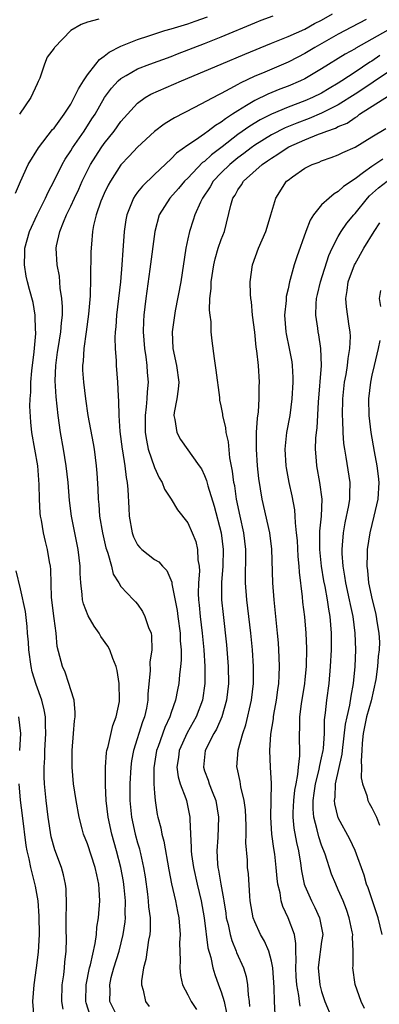
# Model space of a CAD drawing. Units: inches. Extents: x 2619000 to 2622000, y 1518000 to 1521000.
# Drawn here: x 2619445 to 2619488, y 1519377 to 1519494 of the extents above; entities that cross this region are included whole.
import ezdxf

# ---------------------------------------------------------------- set-up
doc = ezdxf.new("R2010")
doc.units = ezdxf.units.IN
doc.header["$MEASUREMENT"] = 0
doc.layers.add('LD26191518_2ft', color=52, linetype='Continuous')

msp = doc.modelspace()

# ---------------------------------------------------------------- linework, layer by layer
at = {"layer": 'LD26191518_2ft'}
for points, elevation in [([(2619444.41, 1519473.59), (2619445.01, 1519474.99), (2619445.91, 1519477), (2619447.13, 1519479), (2619448.83, 1519481.17), (2619449, 1519481.35), (2619450.23, 1519483), (2619451, 1519484.23), (2619451.43, 1519485), (2619451.94, 1519486.06), (2619452.53, 1519487), (2619453, 1519487.7), (2619454.02, 1519489), (2619454.44, 1519489.56), (2619455, 1519489.94), (2619455.58, 1519490.42), (2619457, 1519491.14), (2619457.21, 1519491.21), (2619459, 1519491.93), (2619460.36, 1519492.36), (2619462.27, 1519493), (2619463, 1519493.21), (2619465, 1519493.83), (2619465.88, 1519494.12), (2619467.35, 1519494.65)], 7850), ([(2619454.36, 1519494.36), (2619453, 1519494.01), (2619452.25, 1519493.75), (2619451.03, 1519493), (2619449.06, 1519491), (2619449, 1519490.89), (2619448.17, 1519489.83), (2619447.86, 1519489), (2619447.32, 1519487.32), (2619447.16, 1519487), (2619447.09, 1519486.91), (2619447, 1519486.64), (2619446.22, 1519485), (2619444.88, 1519483)], 7848), ([(2619453.32, 1519375.32), (2619452.83, 1519376.83), (2619452.8, 1519377), (2619452.84, 1519379), (2619453.26, 1519381), (2619453.36, 1519381.36), (2619453.93, 1519383.93), (2619454.07, 1519385), (2619454.14, 1519385.86), (2619454.34, 1519387), (2619454.49, 1519389), (2619454.39, 1519390.39), (2619454.37, 1519391), (2619454.11, 1519392.11), (2619453.93, 1519393), (2619453, 1519395.84), (2619452.54, 1519397), (2619452.38, 1519397.62), (2619451.99, 1519399), (2619451.64, 1519401), (2619451.35, 1519403), (2619451.17, 1519405), (2619451.17, 1519407), (2619451.35, 1519409), (2619451.46, 1519410.54), (2619451.52, 1519411), (2619451.54, 1519411.54), (2619451.4, 1519413), (2619451, 1519414.22), (2619450.78, 1519415), (2619450.35, 1519416.35), (2619450.02, 1519417), (2619449.39, 1519419.39), (2619449.25, 1519421), (2619449, 1519422.74), (2619448.72, 1519425.28), (2619448.61, 1519428.61), (2619448.57, 1519429), (2619448.46, 1519429.54), (2619448.23, 1519431), (2619447.97, 1519431.97), (2619447.74, 1519433), (2619447.5, 1519434.5), (2619447.39, 1519435), (2619447.35, 1519435.35), (2619447.27, 1519437), (2619447.24, 1519438.76), (2619447.06, 1519441), (2619446.35, 1519445), (2619446.21, 1519446.21), (2619446.12, 1519448.12), (2619446.14, 1519449), (2619446.21, 1519449.79), (2619446.23, 1519451), (2619446.35, 1519452.35), (2619446.63, 1519454.63), (2619446.82, 1519456.82), (2619446.82, 1519457), (2619446.78, 1519457.22), (2619446.75, 1519459), (2619446.51, 1519460.51), (2619446.07, 1519462.07), (2619445.85, 1519463), (2619445.67, 1519463.67), (2619445.47, 1519465), (2619445.53, 1519466.47), (2619445.51, 1519467), (2619446.07, 1519469), (2619446.98, 1519471), (2619447.98, 1519473), (2619448.29, 1519473.71), (2619449, 1519475.05), (2619449.96, 1519477), (2619450.34, 1519477.66), (2619451, 1519478.63), (2619451.22, 1519479), (2619452.62, 1519481), (2619453.54, 1519482.46), (2619453.91, 1519483), (2619455.05, 1519485), (2619455.87, 1519486.13), (2619456.66, 1519487), (2619457, 1519487.3), (2619457.64, 1519487.64), (2619459, 1519488.43), (2619460.48, 1519489), (2619463, 1519489.92), (2619463.77, 1519490.23), (2619467, 1519491.47), (2619469, 1519492.27), (2619473, 1519493.94), (2619473.76, 1519494.24), (2619475.22, 1519494.78)], 7852), ([(2619456.69, 1519375), (2619455.69, 1519377), (2619455.7, 1519378.3), (2619455.66, 1519379), (2619455.85, 1519379.85), (2619456.17, 1519381), (2619456.78, 1519383), (2619457.29, 1519385), (2619457.51, 1519386.49), (2619457.54, 1519387), (2619457.51, 1519387.51), (2619457.54, 1519389), (2619457.4, 1519390.6), (2619457.32, 1519391.32), (2619457.01, 1519393), (2619456.49, 1519395), (2619455.92, 1519397), (2619455.48, 1519399), (2619455.23, 1519401), (2619455.14, 1519402.86), (2619455.14, 1519405), (2619455.27, 1519406.73), (2619455.32, 1519407), (2619455.46, 1519407.46), (2619456.02, 1519409.98), (2619456.43, 1519411), (2619456.83, 1519412.83), (2619456.85, 1519413), (2619456.81, 1519415), (2619456.54, 1519416.54), (2619456.42, 1519417), (2619456.04, 1519417.96), (2619455.69, 1519419), (2619455.45, 1519419.45), (2619454.61, 1519420.61), (2619454.42, 1519421), (2619453.82, 1519421.82), (2619453.08, 1519423.08), (2619452.51, 1519424.51), (2619452.4, 1519425), (2619452.37, 1519425.63), (2619452.19, 1519427), (2619452.14, 1519428.14), (2619452.13, 1519429), (2619451.9, 1519431), (2619451.09, 1519435), (2619450.86, 1519436.86), (2619450.68, 1519439), (2619450.45, 1519441), (2619450.14, 1519443), (2619449.78, 1519445), (2619449.48, 1519447), (2619449.25, 1519449.25), (2619449.15, 1519451.15), (2619449.21, 1519453), (2619449.43, 1519454.57), (2619449.48, 1519455), (2619449.81, 1519457), (2619449.9, 1519458.1), (2619450, 1519459), (2619450.01, 1519460.01), (2619449.95, 1519461), (2619449.75, 1519462.24), (2619449.66, 1519463.66), (2619449.36, 1519465), (2619449.25, 1519467), (2619449.3, 1519467.3), (2619449.7, 1519469), (2619450.13, 1519470.13), (2619450.51, 1519471), (2619451, 1519472.02), (2619451.45, 1519473), (2619451.95, 1519474.05), (2619452.37, 1519475), (2619453.37, 1519477), (2619454.63, 1519479), (2619455, 1519479.53), (2619456.18, 1519481), (2619457, 1519482.13), (2619457.77, 1519483), (2619459, 1519484.35), (2619459.91, 1519485), (2619460.59, 1519485.41), (2619464.26, 1519487), (2619467, 1519488.14), (2619468.98, 1519489), (2619471.81, 1519490.2), (2619475, 1519491.5), (2619475.81, 1519491.81), (2619477, 1519492.3), (2619479, 1519493.19), (2619480.16, 1519493.84), (2619481, 1519494.27), (2619482.29, 1519495)], 7854), ([(2619486.34, 1519494.34), (2619484.59, 1519493.41), (2619483, 1519492.58), (2619480.21, 1519491), (2619479, 1519490.26), (2619478.16, 1519489.84), (2619477, 1519489.24), (2619473.93, 1519487.93), (2619473, 1519487.55), (2619471.26, 1519486.74), (2619471, 1519486.58), (2619470.04, 1519486.04), (2619469, 1519485.5), (2619468.66, 1519485.34), (2619465.81, 1519483.81), (2619463.4, 1519482.6), (2619463, 1519482.34), (2619462.16, 1519481.84), (2619461, 1519480.96), (2619459, 1519479.09), (2619458, 1519478), (2619457, 1519476.96), (2619455.75, 1519475), (2619455.48, 1519474.52), (2619455, 1519473.53), (2619454.77, 1519473), (2619454.61, 1519472.61), (2619454.03, 1519471), (2619453.72, 1519469.72), (2619453.59, 1519469), (2619453.47, 1519467.47), (2619453.42, 1519466.58), (2619453.37, 1519463.37), (2619453.31, 1519461.31), (2619453.14, 1519459.14), (2619452.86, 1519457), (2619452.57, 1519455), (2619452.48, 1519453.52), (2619452.41, 1519453), (2619452.42, 1519452.42), (2619452.51, 1519451), (2619452.75, 1519449), (2619453.05, 1519447), (2619453.68, 1519443.68), (2619453.79, 1519443), (2619454.06, 1519441), (2619454.14, 1519440.14), (2619454.26, 1519438.26), (2619454.29, 1519437), (2619454.36, 1519436.36), (2619454.46, 1519435), (2619454.8, 1519433), (2619455.2, 1519431.2), (2619455.26, 1519431), (2619455.45, 1519430.55), (2619455.86, 1519429), (2619456.06, 1519428.06), (2619456.75, 1519427), (2619457, 1519426.57), (2619458.49, 1519425), (2619458.75, 1519424.75), (2619459, 1519424.46), (2619459.58, 1519423.58), (2619459.88, 1519423), (2619460.31, 1519421.69), (2619460.6, 1519421), (2619460.67, 1519420.67), (2619460.68, 1519419), (2619460.46, 1519417.54), (2619460.49, 1519416.49), (2619460.24, 1519413.76), (2619460.23, 1519413), (2619460.05, 1519412.05), (2619459.81, 1519411), (2619459.59, 1519410.41), (2619458.5, 1519407), (2619458.27, 1519405.73), (2619458.17, 1519405), (2619458.06, 1519403), (2619458.06, 1519401), (2619458.26, 1519399), (2619458.71, 1519397), (2619459, 1519395.93), (2619459.22, 1519395.22), (2619459.27, 1519395), (2619459.34, 1519394.66), (2619459.72, 1519393), (2619459.89, 1519391.89), (2619460.18, 1519389.82), (2619460.28, 1519389), (2619460.32, 1519388.32), (2619460.49, 1519387), (2619460.49, 1519385.51), (2619460.46, 1519385), (2619460.31, 1519384.31), (2619459.99, 1519382.01), (2619459.69, 1519381), (2619459.47, 1519379.47), (2619459.46, 1519379), (2619459.66, 1519378.34), (2619459.96, 1519377), (2619460.4, 1519376.4)], 7856), ([(2619488.93, 1519493.07), (2619485.11, 1519490.89), (2619485, 1519490.81), (2619483.81, 1519490.19), (2619481, 1519488.44), (2619479, 1519487.25), (2619478.49, 1519487), (2619477, 1519486.37), (2619476, 1519486), (2619474.58, 1519485.42), (2619473, 1519484.65), (2619472.04, 1519484.04), (2619471, 1519483.43), (2619470.35, 1519483), (2619469.52, 1519482.48), (2619469, 1519482.06), (2619468.32, 1519481.68), (2619467.45, 1519481), (2619467, 1519480.68), (2619465.91, 1519479.91), (2619465, 1519479.32), (2619463.65, 1519478.35), (2619463, 1519477.68), (2619461, 1519475.81), (2619459.57, 1519474.43), (2619459, 1519473.69), (2619458.69, 1519473.31), (2619458.51, 1519473), (2619458.2, 1519472.2), (2619457.69, 1519471), (2619457.59, 1519470.41), (2619457.4, 1519469), (2619457.29, 1519467.29), (2619457.23, 1519466.77), (2619457.11, 1519465), (2619456.95, 1519463), (2619456.49, 1519459), (2619456.4, 1519457.6), (2619456.33, 1519457), (2619456.28, 1519456.28), (2619456.32, 1519455), (2619456.44, 1519453.56), (2619456.45, 1519453), (2619456.6, 1519451), (2619456.66, 1519449.34), (2619456.73, 1519448.73), (2619456.76, 1519447), (2619456.89, 1519445.11), (2619457.16, 1519443), (2619457.21, 1519442.79), (2619457.48, 1519441), (2619457.62, 1519439.62), (2619457.75, 1519439), (2619457.84, 1519438.16), (2619457.94, 1519435.94), (2619458, 1519435), (2619458.36, 1519433), (2619458.52, 1519432.52), (2619459, 1519431.57), (2619459.25, 1519431.25), (2619459.49, 1519431), (2619461, 1519429.82), (2619461.53, 1519429.53), (2619461.98, 1519429), (2619462.51, 1519428.51), (2619463.1, 1519427.1), (2619463.11, 1519426.89), (2619463.71, 1519423.71), (2619463.79, 1519423), (2619464.08, 1519421), (2619464.09, 1519420.09), (2619464.19, 1519419), (2619464.21, 1519417.79), (2619464.14, 1519417), (2619464.02, 1519416.02), (2619463.94, 1519415), (2619463.77, 1519414.23), (2619463.54, 1519413), (2619463, 1519411.51), (2619462.84, 1519411), (2619462.25, 1519409.75), (2619461.45, 1519407.45), (2619461.27, 1519407), (2619460.92, 1519404.92), (2619460.92, 1519403), (2619461, 1519401.9), (2619461.09, 1519401), (2619461.34, 1519399.34), (2619461.41, 1519399), (2619461.76, 1519397.76), (2619461.89, 1519397), (2619462.14, 1519396.14), (2619462.72, 1519392.72), (2619463.05, 1519391.05), (2619463.53, 1519389), (2619463.76, 1519387.76), (2619463.92, 1519387), (2619464.01, 1519385.99), (2619464.07, 1519385), (2619464.01, 1519384.01), (2619464.1, 1519381.9), (2619464.03, 1519381), (2619464.11, 1519380.11), (2619464.36, 1519379), (2619465, 1519377.8), (2619465.4, 1519377), (2619466.04, 1519376.05)], 7858), ([(2619487.98, 1519490.02), (2619487, 1519489.36), (2619486.77, 1519489.23), (2619485, 1519488.03), (2619483.44, 1519487), (2619483, 1519486.72), (2619481.91, 1519486.09), (2619481, 1519485.54), (2619479.93, 1519485), (2619479, 1519484.6), (2619477, 1519483.85), (2619475, 1519483.02), (2619473.65, 1519482.35), (2619472.41, 1519481.59), (2619471, 1519480.57), (2619469.11, 1519479.11), (2619467.83, 1519478.17), (2619467, 1519477.38), (2619466.77, 1519477.23), (2619465, 1519475.38), (2619464.62, 1519475), (2619463.88, 1519474.12), (2619462.85, 1519473), (2619461.57, 1519471), (2619461.07, 1519469), (2619460.48, 1519464.48), (2619459.99, 1519461), (2619459.75, 1519459), (2619459.71, 1519458.29), (2619459.68, 1519457), (2619459.82, 1519455), (2619459.97, 1519454.03), (2619460.1, 1519453), (2619460.15, 1519452.15), (2619460.25, 1519451), (2619460.14, 1519449.86), (2619460.1, 1519449), (2619460.03, 1519448.03), (2619459.89, 1519447), (2619459.92, 1519445), (2619460.05, 1519444.05), (2619460.28, 1519443), (2619461, 1519440.79), (2619461.56, 1519439.56), (2619461.92, 1519439), (2619462.21, 1519438.21), (2619463.01, 1519437), (2619463.76, 1519435.76), (2619465, 1519434.17), (2619465.52, 1519433), (2619465.95, 1519431.95), (2619466.17, 1519431), (2619466.22, 1519429.78), (2619466.37, 1519429), (2619466.4, 1519428.4), (2619466.29, 1519427), (2619466.26, 1519425.74), (2619466.29, 1519425), (2619466.36, 1519424.36), (2619466.47, 1519423), (2619466.7, 1519421), (2619466.9, 1519419), (2619467.04, 1519417), (2619467.05, 1519415), (2619466.74, 1519413), (2619465.99, 1519411), (2619465.65, 1519410.35), (2619464.91, 1519409.09), (2619463.97, 1519407), (2619463.87, 1519406.13), (2619463.68, 1519405), (2619463.84, 1519403.84), (2619464.09, 1519403), (2619464.77, 1519401.23), (2619464.84, 1519401), (2619465.24, 1519399), (2619465.23, 1519398.77), (2619465.31, 1519397), (2619465.42, 1519395.42), (2619465.4, 1519395), (2619465.45, 1519394.55), (2619465.67, 1519393), (2619466.11, 1519391), (2619466.6, 1519389), (2619466.95, 1519387), (2619467.41, 1519383.41), (2619467.75, 1519382.25), (2619467.99, 1519381), (2619468.22, 1519380.22), (2619468.69, 1519379), (2619469, 1519378.14), (2619469.33, 1519377), (2619469.63, 1519375.63)], 7860), ([(2619489, 1519488.06), (2619487.17, 1519486.83), (2619487, 1519486.73), (2619485, 1519485.39), (2619483, 1519484.13), (2619481, 1519483.13), (2619479.5, 1519482.5), (2619478.04, 1519481.96), (2619476.63, 1519481.37), (2619475, 1519480.53), (2619473, 1519479.31), (2619472.57, 1519479), (2619471.69, 1519478.31), (2619471, 1519477.8), (2619470.03, 1519477), (2619469, 1519475.99), (2619468.05, 1519475), (2619467.66, 1519474.34), (2619466.75, 1519473), (2619466.51, 1519472.51), (2619465.85, 1519471), (2619465.65, 1519470.35), (2619465.19, 1519469), (2619465, 1519468.13), (2619464.76, 1519467), (2619464.15, 1519463), (2619463.5, 1519459.5), (2619463.14, 1519457), (2619463.21, 1519455), (2619463.65, 1519453), (2619463.91, 1519451), (2619463.85, 1519450.15), (2619463.69, 1519449), (2619463.38, 1519447.37), (2619463.34, 1519447), (2619463.46, 1519446.54), (2619463.67, 1519445), (2619464.14, 1519444.14), (2619466.37, 1519441), (2619466.62, 1519440.62), (2619467, 1519439.83), (2619467.23, 1519439.23), (2619467.38, 1519438.62), (2619468.17, 1519436.17), (2619468.99, 1519433), (2619469.23, 1519431), (2619469.18, 1519429), (2619469.04, 1519427.04), (2619469.05, 1519425), (2619469.22, 1519423.22), (2619469.61, 1519419.61), (2619469.84, 1519417), (2619469.88, 1519415), (2619469.64, 1519413), (2619469.07, 1519411), (2619468.45, 1519409.54), (2619468.13, 1519409), (2619467.09, 1519407), (2619466.86, 1519405), (2619467, 1519404.57), (2619467.44, 1519403.44), (2619467.57, 1519403), (2619467.91, 1519402.09), (2619468.37, 1519401), (2619468.69, 1519399), (2619468.58, 1519396.58), (2619468.47, 1519395), (2619468.56, 1519393.44), (2619468.61, 1519393), (2619468.68, 1519392.68), (2619468.94, 1519391), (2619469.27, 1519389.27), (2619469.29, 1519389), (2619469.53, 1519387.53), (2619469.6, 1519387), (2619469.81, 1519386.19), (2619470.06, 1519385), (2619470.26, 1519384.26), (2619470.79, 1519383), (2619470.84, 1519382.84), (2619471.66, 1519381), (2619471.99, 1519379.99), (2619472.16, 1519379), (2619472.21, 1519377.79), (2619472.33, 1519377), (2619472.39, 1519376.39)], 7862), ([(2619475.43, 1519375.43), (2619475.36, 1519377), (2619475.33, 1519378.67), (2619475.16, 1519381), (2619475, 1519381.82), (2619474.68, 1519383), (2619474.18, 1519384.18), (2619473.7, 1519385), (2619473, 1519386.52), (2619472.82, 1519387), (2619472.47, 1519389), (2619472.41, 1519389.59), (2619472.24, 1519392.24), (2619472.16, 1519393), (2619472.13, 1519393.87), (2619471.96, 1519395.96), (2619471.99, 1519397), (2619471.98, 1519398.02), (2619471.89, 1519399.89), (2619471.75, 1519401), (2619471.35, 1519402.65), (2619471.27, 1519403.27), (2619470.9, 1519404.9), (2619470.87, 1519405), (2619471.01, 1519407.01), (2619471.58, 1519409), (2619471.95, 1519410.05), (2619472.63, 1519413), (2619472.86, 1519415), (2619472.86, 1519417), (2619472.72, 1519419), (2619472.52, 1519421), (2619472.05, 1519425), (2619471.91, 1519427), (2619471.91, 1519427.91), (2619471.96, 1519430.04), (2619471.96, 1519431), (2619471.71, 1519433), (2619471.26, 1519435), (2619470.84, 1519437), (2619470.61, 1519438.61), (2619470.52, 1519439), (2619470.36, 1519440.36), (2619470.04, 1519441.96), (2619469.86, 1519443.86), (2619469.59, 1519445), (2619469.54, 1519445.54), (2619469.19, 1519447), (2619469.18, 1519447.18), (2619469, 1519448.16), (2619468.85, 1519448.85), (2619468.82, 1519449.18), (2619468.41, 1519452.41), (2619468.18, 1519453.82), (2619467.92, 1519455.92), (2619467.81, 1519457), (2619467.78, 1519458.22), (2619467.66, 1519459), (2619467.6, 1519459.6), (2619467.65, 1519461), (2619467.8, 1519462.2), (2619467.81, 1519463), (2619468.11, 1519465), (2619468.27, 1519465.73), (2619468.65, 1519467), (2619469, 1519468.04), (2619469.37, 1519469), (2619470.14, 1519472.14), (2619470.4, 1519473), (2619470.65, 1519473.35), (2619471, 1519473.98), (2619471.44, 1519474.56), (2619471.68, 1519475), (2619473.88, 1519477), (2619474.55, 1519477.45), (2619475, 1519477.77), (2619475.78, 1519478.22), (2619476.9, 1519479), (2619477.1, 1519479.1), (2619479, 1519479.95), (2619480.62, 1519480.62), (2619481, 1519480.75), (2619481.61, 1519481), (2619482.65, 1519481.35), (2619483, 1519481.53), (2619484.04, 1519481.96), (2619485, 1519482.64), (2619485.24, 1519482.76), (2619485.54, 1519483), (2619489, 1519485.22)], 7864), ([(2619478.42, 1519376.42), (2619478.35, 1519377), (2619478.28, 1519377.72), (2619478.05, 1519379), (2619477.97, 1519379.97), (2619477.92, 1519381), (2619477.97, 1519381.97), (2619477.92, 1519383), (2619477.94, 1519383.94), (2619477.75, 1519385), (2619477.02, 1519387), (2619476.35, 1519388.35), (2619476.17, 1519389), (2619476.03, 1519389.97), (2619475.77, 1519391), (2619475.68, 1519391.68), (2619475.57, 1519393), (2619475.39, 1519394.61), (2619475.29, 1519395.29), (2619475.07, 1519397), (2619474.94, 1519399), (2619475.02, 1519403.02), (2619474.89, 1519405), (2619474.8, 1519407), (2619474.94, 1519408.94), (2619475.24, 1519410.76), (2619475.26, 1519411), (2619475.3, 1519411.3), (2619475.6, 1519413), (2619475.76, 1519414.24), (2619475.88, 1519415), (2619475.94, 1519415.94), (2619475.97, 1519417), (2619475.92, 1519418.08), (2619475.9, 1519419), (2619475.84, 1519419.84), (2619475.73, 1519421), (2619475.31, 1519425), (2619475.16, 1519427), (2619475.06, 1519431.06), (2619474.83, 1519433), (2619473.91, 1519437), (2619473.5, 1519439.5), (2619473.34, 1519441), (2619473.2, 1519443), (2619473.22, 1519443.22), (2619473.22, 1519445), (2619473.32, 1519446.68), (2619473.44, 1519447.44), (2619473.54, 1519449), (2619473.54, 1519450.46), (2619473.57, 1519451), (2619473.44, 1519453), (2619473.25, 1519454.75), (2619473.18, 1519455.18), (2619473, 1519456.96), (2619472.75, 1519459), (2619472.6, 1519460.6), (2619472.53, 1519461), (2619472.49, 1519461.51), (2619472.44, 1519463), (2619472.72, 1519465), (2619473.46, 1519467), (2619474.34, 1519469), (2619474.48, 1519469.52), (2619474.95, 1519471), (2619475.51, 1519473), (2619476.82, 1519475), (2619477, 1519475.15), (2619477.52, 1519475.52), (2619479, 1519476.56), (2619479.86, 1519477), (2619480.71, 1519477.29), (2619481, 1519477.44), (2619482.16, 1519477.84), (2619483, 1519478.16), (2619483.55, 1519478.45), (2619485, 1519479.09), (2619487, 1519480.32), (2619488.69, 1519481.31)], 7866), ([(2619488.34, 1519477.66), (2619487.36, 1519477), (2619487, 1519476.77), (2619486.03, 1519476.03), (2619485, 1519475.28), (2619483.63, 1519474.37), (2619483, 1519473.77), (2619482.49, 1519473.51), (2619481.89, 1519473), (2619481, 1519472.17), (2619480.03, 1519471), (2619479.63, 1519470.37), (2619479.1, 1519469), (2619478.04, 1519465.96), (2619477.74, 1519465), (2619477.26, 1519463.27), (2619477.18, 1519463), (2619477, 1519462.15), (2619476.78, 1519461.22), (2619476.75, 1519460.75), (2619476.58, 1519459), (2619476.72, 1519457), (2619476.76, 1519456.76), (2619477.13, 1519455), (2619477.43, 1519453.43), (2619477.49, 1519453), (2619477.57, 1519451.57), (2619477.57, 1519451), (2619477.45, 1519449), (2619477.19, 1519447), (2619476.8, 1519445), (2619476.59, 1519443), (2619476.73, 1519441), (2619476.76, 1519440.76), (2619477.1, 1519439), (2619477.43, 1519437.43), (2619477.75, 1519435.75), (2619477.81, 1519435), (2619477.83, 1519434.17), (2619477.98, 1519433), (2619478.07, 1519432.07), (2619478.16, 1519430.16), (2619478.28, 1519429), (2619478.31, 1519428.31), (2619478.67, 1519425.33), (2619478.72, 1519424.72), (2619478.95, 1519422.95), (2619479.12, 1519421), (2619479.19, 1519419.19), (2619479.15, 1519417), (2619479, 1519415.47), (2619478.95, 1519415), (2619478.56, 1519412.56), (2619478.37, 1519411), (2619478.37, 1519409.63), (2619478.33, 1519409), (2619478.35, 1519406.35), (2619478.19, 1519405), (2619478.13, 1519404.13), (2619477.91, 1519403), (2619477.77, 1519402.23), (2619477.64, 1519401), (2619477.57, 1519399.57), (2619477.56, 1519399), (2619477.69, 1519397.69), (2619477.99, 1519395.99), (2619478.24, 1519395), (2619478.49, 1519393.51), (2619478.61, 1519392.61), (2619478.93, 1519391), (2619479, 1519390.82), (2619479.79, 1519389), (2619480.21, 1519388.21), (2619480.77, 1519387), (2619481.13, 1519385), (2619481, 1519384.15), (2619480.63, 1519381.37), (2619480.61, 1519381), (2619480.79, 1519379), (2619481, 1519378.17), (2619481.37, 1519377), (2619482.21, 1519375)], 7868), ([(2619486.14, 1519376.14), (2619485.72, 1519377), (2619485.02, 1519379.02), (2619484.72, 1519381), (2619484.76, 1519381.24), (2619484.77, 1519383), (2619484.69, 1519384.69), (2619484.73, 1519385), (2619484.67, 1519385.33), (2619484.31, 1519387), (2619483.97, 1519387.97), (2619483.57, 1519389), (2619483, 1519390.33), (2619482.69, 1519391), (2619482.19, 1519392.19), (2619481.41, 1519394.59), (2619481, 1519395.68), (2619480.67, 1519396.67), (2619480.49, 1519397.51), (2619480.08, 1519399), (2619479.99, 1519399.99), (2619480, 1519401), (2619480.13, 1519401.87), (2619480.28, 1519403), (2619480.71, 1519404.71), (2619480.77, 1519405), (2619480.79, 1519405.21), (2619481, 1519406.09), (2619481.18, 1519407), (2619481.21, 1519407.21), (2619481.33, 1519409), (2619481.36, 1519410.64), (2619481.48, 1519411.48), (2619481.63, 1519413), (2619481.89, 1519415), (2619482.07, 1519417), (2619482.17, 1519419), (2619482.19, 1519420.19), (2619482.19, 1519421), (2619482.03, 1519423), (2619481.86, 1519423.86), (2619481.69, 1519425), (2619481.41, 1519426.59), (2619481.27, 1519427.27), (2619481, 1519429), (2619480.8, 1519431), (2619480.81, 1519432.81), (2619480.8, 1519433.2), (2619480.98, 1519435), (2619481.06, 1519437), (2619480.81, 1519439), (2619480.43, 1519441), (2619480.39, 1519441.61), (2619480.28, 1519443), (2619480.32, 1519444.32), (2619480.38, 1519445), (2619480.46, 1519445.54), (2619480.62, 1519448.62), (2619480.97, 1519453), (2619480.93, 1519455), (2619480.67, 1519456.67), (2619480.6, 1519457), (2619480.54, 1519457.45), (2619480.31, 1519459), (2619480.34, 1519460.34), (2619480.41, 1519461), (2619480.53, 1519461.47), (2619480.87, 1519463), (2619481.87, 1519466.13), (2619482.27, 1519467), (2619483, 1519468.4), (2619483.34, 1519469), (2619484.02, 1519469.98), (2619484.86, 1519471), (2619485, 1519471.15), (2619486.5, 1519473), (2619486.74, 1519473.26), (2619487.8, 1519474.2), (2619488.84, 1519475)], 7870), ([(2619488.23, 1519385), (2619487.76, 1519387), (2619486.56, 1519390.56), (2619486.39, 1519391), (2619486.1, 1519392.1), (2619485.03, 1519395.03), (2619484.39, 1519396.39), (2619483, 1519398.95), (2619482.59, 1519400.59), (2619482.55, 1519401), (2619482.61, 1519401.39), (2619482.67, 1519403), (2619483.47, 1519406.53), (2619483.5, 1519407), (2619483.87, 1519410.13), (2619484.05, 1519411), (2619484.38, 1519412.38), (2619484.53, 1519413.47), (2619484.81, 1519415), (2619485.01, 1519417), (2619485.08, 1519419), (2619485.02, 1519421), (2619484.76, 1519423), (2619484.44, 1519424.44), (2619484.34, 1519425), (2619483.9, 1519427), (2619483.8, 1519427.8), (2619483.58, 1519429), (2619483.46, 1519430.54), (2619483.45, 1519431), (2619483.51, 1519431.51), (2619483.61, 1519433), (2619483.82, 1519434.18), (2619484.27, 1519436.27), (2619484.39, 1519437), (2619484.37, 1519437.63), (2619484.43, 1519439), (2619483.95, 1519442.05), (2619483.77, 1519443), (2619483.67, 1519443.67), (2619483.59, 1519445), (2619483.56, 1519446.44), (2619483.52, 1519447), (2619483.56, 1519449), (2619483.76, 1519451), (2619483.93, 1519451.93), (2619484.09, 1519453), (2619484.17, 1519453.83), (2619484.39, 1519455), (2619484.44, 1519456.44), (2619484.42, 1519457), (2619484.3, 1519457.7), (2619483.98, 1519459.98), (2619483.9, 1519461), (2619484.05, 1519461.95), (2619484.18, 1519463), (2619484.93, 1519465), (2619485, 1519465.15), (2619486.06, 1519467), (2619487.28, 1519469), (2619487.98, 1519470.02)], 7872), ([(2619488.05, 1519461.95), (2619487.9, 1519461), (2619488.04, 1519460.04)], 7874), ([(2619487.96, 1519455.96), (2619487.78, 1519455), (2619487.27, 1519453), (2619487, 1519451.84), (2619486.83, 1519451), (2619486.63, 1519449), (2619486.66, 1519447), (2619486.88, 1519445), (2619487.27, 1519442.73), (2619487.61, 1519441), (2619487.77, 1519439.77), (2619487.85, 1519439), (2619487.72, 1519437), (2619487.26, 1519435), (2619486.76, 1519433), (2619486.46, 1519431), (2619486.47, 1519430.47), (2619486.42, 1519429), (2619486.5, 1519428.5), (2619486.63, 1519427), (2619487.03, 1519425), (2619487.45, 1519423.45), (2619487.54, 1519423), (2619487.62, 1519422.38), (2619487.86, 1519421), (2619487.92, 1519419.92), (2619487.9, 1519419), (2619487.78, 1519418.22), (2619487.7, 1519417), (2619487.48, 1519415.48), (2619486.91, 1519412.91), (2619486.39, 1519411), (2619485.99, 1519409), (2619485.86, 1519407.86), (2619485.83, 1519407), (2619485.73, 1519405.73), (2619485.79, 1519405), (2619485.73, 1519403.73), (2619485.9, 1519403), (2619486.41, 1519401.59), (2619486.53, 1519401), (2619486.69, 1519400.69), (2619487, 1519400.15), (2619487.57, 1519399), (2619487.93, 1519398.07)], 7874), ([(2619450.08, 1519376.08), (2619449.94, 1519377), (2619449.99, 1519379), (2619450.16, 1519380.16), (2619450.25, 1519381), (2619450.3, 1519381.7), (2619450.45, 1519383), (2619450.48, 1519384.48), (2619450.45, 1519385.55), (2619450.46, 1519387), (2619450.51, 1519388.51), (2619450.44, 1519390.44), (2619450.39, 1519391), (2619450.12, 1519392.12), (2619449.88, 1519393), (2619449.1, 1519395.1), (2619448.68, 1519396.68), (2619448.32, 1519399), (2619448.07, 1519401), (2619447.87, 1519403), (2619447.83, 1519403.83), (2619447.82, 1519405), (2619447.89, 1519406.11), (2619447.91, 1519407), (2619448.03, 1519409), (2619447.97, 1519410.03), (2619447.97, 1519411), (2619447.84, 1519411.84), (2619447.55, 1519413), (2619446.86, 1519414.86), (2619446.4, 1519416.4), (2619446.26, 1519417), (2619445.97, 1519419), (2619445.94, 1519419.94), (2619445.85, 1519421), (2619445.8, 1519421.8), (2619445.58, 1519423.58), (2619445, 1519426.3), (2619444.46, 1519428.46)], 7850), ([(2619444.76, 1519411), (2619444.98, 1519409), (2619444.89, 1519407)], 7848), ([(2619444.79, 1519403), (2619444.97, 1519401.03), (2619445.21, 1519399.21), (2619445.63, 1519395.63), (2619445.74, 1519395), (2619445.97, 1519394.03), (2619446.17, 1519393), (2619446.76, 1519390.76), (2619447.05, 1519389), (2619447.17, 1519387.17), (2619447.21, 1519385), (2619447.12, 1519382.88), (2619446.88, 1519381), (2619446.57, 1519379), (2619446.42, 1519377), (2619446.6, 1519375)], 7848)]:
    msp.add_lwpolyline(points, dxfattribs=dict(at, elevation=elevation))

doc.saveas('drawing.dxf')
